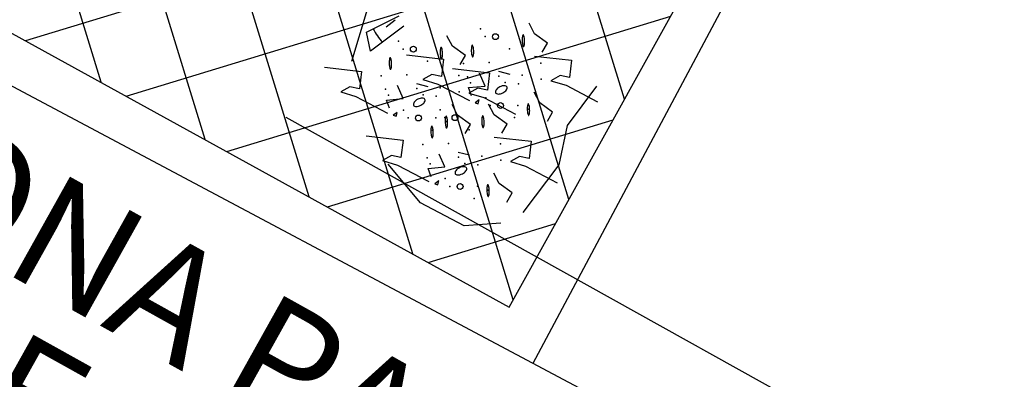
# Model space of a CAD drawing. Units: inches. Extents: x -871 to 770, y 439 to 1507.
# Drawn here: x -608 to -601, y 1267 to 1269 of the extents above; entities that cross this region are included whole.
import ezdxf

# ---------------------------------------------------------------- set-up
doc = ezdxf.new("R2010")
doc.units = ezdxf.units.IN
doc.header["$MEASUREMENT"] = 0
doc.layers.get('0').update_dxf_attribs({"color": 1})
doc.layers.add('SEGURIDAD Y SALUD', color=5, linetype='Continuous')
doc.layers.add('SEGURIDAD Y SALUD TEXTO', color=2, linetype='Continuous')
doc.styles.add('RS-O', font='ROMANS-O.SHX', dxfattribs={"width": 0.75})

# ---------------------------------------------------------------- blocks, each defined once
blk = doc.blocks.new('SH94132L')
for p, q in [((-1.9892, 1.9326), (-1.9008, 1.9487)), ((-1.4795, 1.5845), (-1.3911, 1.6006)), ((-1.1168, 1.2357), (-0.9641, 1.5171)), ((-0.9641, 1.5171), (-0.8757, 1.3965)), ((-0.8757, 1.3965), (-1.0521, 1.1778)), ((-1.0374, 1.221), (-0.9979, 1.2998)), ((-2.0146, 1.2364), (-1.9263, 1.2525))]:
    blk.add_line(p, q)
for points in [[(-2.4229, 2.3096), (-2.1762, 2.4441), (-1.7948, 2.4217), (-1.447, 2.2535)], [(-1.7882, 2.2059), (-1.74, 2.1577), (-1.8525, 2.0934), (-1.7721, 2.0211)], [(-1.2014, 2.1256), (-1.4747, 2.0371), (-1.515, 2.1657), (-1.4426, 2.1819), (-1.3944, 2.2462), (-1.515, 2.2301), (-1.7882, 2.2462)], [(-2.5463, 2.1638), (-2.6473, 1.7154), (-2.58, 1.4127), (-2.6585, 1.0427)], [(-2.3991, 2.1416), (-2.4072, 2.0613), (-2.2866, 2.0371), (-2.2142, 1.9808)], [(-0.6917, 1.7775), (-0.9651, 1.689), (-1.0053, 1.8177), (-0.933, 1.8338), (-0.8847, 1.8981), (-1.0053, 1.882), (-1.2785, 1.8981)], [(-2.1018, 1.7266), (-2.3751, 1.6381), (-2.4154, 1.7667), (-2.343, 1.7828), (-2.2948, 1.8471), (-2.4154, 1.831), (-2.6886, 1.8471)], [(-1.2785, 1.8578), (-1.2304, 1.8096), (-1.3428, 1.7453), (-1.2625, 1.673)], [(-1.8895, 1.7935), (-1.8975, 1.7132), (-1.7769, 1.689), (-1.7045, 1.6327)], [(-2.1443, 1.6746), (-2.1523, 1.5943), (-2.0317, 1.5702), (-1.9594, 1.5139)], [(-0.8637, 1.6481), (-0.8076, 1.2333)], [(-1.2269, 1.4294), (-1.5002, 1.3409), (-1.5405, 1.4696), (-1.4681, 1.4857), (-1.4198, 1.55), (-1.5405, 1.5339), (-1.8137, 1.55)], [(-2.4246, 1.4454), (-2.4327, 1.3651), (-2.312, 1.3409), (-2.2397, 1.2847)], [(-1.5921, 1.3785), (-1.8655, 1.29), (-1.9057, 1.4186), (-1.8334, 1.4347), (-1.7851, 1.4991), (-1.9057, 1.4829), (-2.1789, 1.4991)], [(-1.8137, 1.5097), (-1.7655, 1.4615), (-1.878, 1.3972), (-1.7976, 1.3249)], [(-1.6347, 1.3265), (-1.6427, 1.2462), (-1.5221, 1.2221), (-1.4497, 1.1658)], [(-2.1273, 1.0304), (-2.4006, 0.9419), (-2.4409, 1.0705), (-2.3685, 1.0866), (-2.3203, 1.151), (-2.4409, 1.1349), (-2.7141, 1.151)], [(-2.1698, 0.9785), (-2.1778, 0.8981), (-2.0572, 0.874), (-1.9849, 0.8177)]]:
    blk.add_lwpolyline(points)
for points in [[(-1.835, 2.2436), (-1.8601, 2.2409), (-1.8545, 2.2103)], [(-1.3254, 1.8955), (-1.3504, 1.8928), (-1.3448, 1.8622)], [(-1.8605, 1.5474), (-1.8856, 1.5447), (-1.8799, 1.5141)]]:
    blk.add_lwpolyline(points, close=True)
for points in [[(-2.2222, 2.1256, 0.020791), (-2.2312, 2.1418, 0.02886), (-2.2388, 2.1528, 0.063494), (-2.2474, 2.1615, 0.287176), (-2.2503, 2.1618, 0.287176), (-2.2519, 2.1593, 0.063494), (-2.2502, 2.1472, 0.02886), (-2.246, 2.1345, 0.020791), (-2.2384, 2.1175, 0.020791), (-2.2295, 2.1013, 0.02886), (-2.2219, 2.0903, 0.063494), (-2.2132, 2.0816, 0.287176), (-2.2103, 2.0813, 0.287176), (-2.2088, 2.0838, 0.063494), (-2.2105, 2.096, 0.02886), (-2.2147, 2.1086, 0.020791)], [(-1.9972, 2.0853, 0.053465), (-2.0079, 2.0685, 0.067315), (-2.013, 2.0535, 0.105184), (-2.0127, 2.0389, 0.168851), (-2.0078, 2.031, 0.168851), (-1.999, 2.0279, 0.105184), (-1.9846, 2.0308, 0.067315), (-1.9711, 2.0391, 0.053465), (-1.9571, 2.0532, 0.053465), (-1.9464, 2.07, 0.067315), (-1.9413, 2.085, 0.105184), (-1.9415, 2.0997, 0.168851), (-1.9465, 2.1076, 0.168851), (-1.9552, 2.1107, 0.105184), (-1.9696, 2.1077, 0.067315), (-1.9832, 2.0994, 0.053465)], [(-1.6436, 1.8925, 0.020791), (-1.6526, 1.9087, 0.02886), (-1.6601, 1.9197, 0.063494), (-1.6688, 1.9284, 0.287176), (-1.6717, 1.9287, 0.287176), (-1.6733, 1.9262, 0.063494), (-1.6716, 1.914, 0.02886), (-1.6674, 1.9013, 0.020791), (-1.6598, 1.8844, 0.020791), (-1.6509, 1.8682, 0.02886), (-1.6433, 1.8571, 0.063494), (-1.6346, 1.8485, 0.287176), (-1.6317, 1.8482, 0.287176), (-1.6302, 1.8507, 0.063494), (-1.6318, 1.8628, 0.02886), (-1.6361, 1.8755, 0.020791)], [(-1.7126, 1.7775, 0.020791), (-1.7215, 1.7937, 0.02886), (-1.7291, 1.8048, 0.063494), (-1.7378, 1.8134, 0.287176), (-1.7407, 1.8137, 0.287176), (-1.7422, 1.8112, 0.063494), (-1.7405, 1.7991, 0.02886), (-1.7363, 1.7864, 0.020791), (-1.7288, 1.7694, 0.020791), (-1.7198, 1.7532, 0.02886), (-1.7122, 1.7422, 0.063494), (-1.7036, 1.7335, 0.287176), (-1.7007, 1.7332, 0.287176), (-1.6991, 1.7357, 0.063494), (-1.7008, 1.7479, 0.02886), (-1.705, 1.7606, 0.020791)], [(-1.4875, 1.7372, 0.053465), (-1.4982, 1.7205, 0.067315), (-1.5033, 1.7055, 0.105184), (-1.5031, 1.6908, 0.168851), (-1.4981, 1.6829, 0.168851), (-1.4893, 1.6798, 0.105184), (-1.475, 1.6827, 0.067315), (-1.4614, 1.691, 0.053465), (-1.4474, 1.7051, 0.053465), (-1.4367, 1.7219, 0.067315), (-1.4316, 1.7369, 0.105184), (-1.4319, 1.7516, 0.168851), (-1.4368, 1.7595, 0.168851), (-1.4456, 1.7626, 0.105184), (-1.46, 1.7596, 0.067315), (-1.4735, 1.7514, 0.053465)], [(-1.9674, 1.6586, 0.020791), (-1.9763, 1.6749, 0.02886), (-1.9839, 1.6859, 0.063494), (-1.9926, 1.6945, 0.287176), (-1.9955, 1.6948, 0.287176), (-1.997, 1.6923, 0.063494), (-1.9954, 1.6802, 0.02886), (-1.9911, 1.6675, 0.020791), (-1.9836, 1.6506, 0.020791), (-1.9746, 1.6343, 0.02886), (-1.9671, 1.6233, 0.063494), (-1.9584, 1.6147, 0.287176), (-1.9555, 1.6144, 0.287176), (-1.954, 1.6169, 0.063494), (-1.9556, 1.629, 0.02886), (-1.9598, 1.6417, 0.020791)], [(-1.134, 1.5444, 0.020791), (-1.1429, 1.5606, 0.02886), (-1.1505, 1.5716, 0.063494), (-1.1592, 1.5803, 0.287176), (-1.1621, 1.5806, 0.287176), (-1.1636, 1.5781, 0.063494), (-1.1619, 1.5659, 0.02886), (-1.1577, 1.5532, 0.020791), (-1.1501, 1.5363, 0.020791), (-1.1412, 1.5201, 0.02886), (-1.1336, 1.5091, 0.063494), (-1.125, 1.5004, 0.287176), (-1.122, 1.5001, 0.287176), (-1.1205, 1.5026, 0.063494), (-1.1222, 1.5147, 0.02886), (-1.1264, 1.5274, 0.020791)], [(-2.2477, 1.4294, 0.020791), (-2.2567, 1.4457, 0.02886), (-2.2642, 1.4567, 0.063494), (-2.2729, 1.4653, 0.287176), (-2.2758, 1.4656, 0.287176), (-2.2773, 1.4631, 0.063494), (-2.2757, 1.451, 0.02886), (-2.2715, 1.4383, 0.020791), (-2.2639, 1.4214, 0.020791), (-2.255, 1.4051, 0.02886), (-2.2474, 1.3941, 0.063494), (-2.2387, 1.3854, 0.287176), (-2.2358, 1.3852, 0.287176), (-2.2343, 1.3876, 0.063494), (-2.2359, 1.3998, 0.02886), (-2.2401, 1.4125, 0.020791)], [(-2.0227, 1.3891, 0.053465), (-2.0334, 1.3724, 0.067315), (-2.0385, 1.3574, 0.105184), (-2.0382, 1.3427, 0.168851), (-2.0333, 1.3348, 0.168851), (-2.0245, 1.3317, 0.105184), (-2.0101, 1.3347, 0.067315), (-1.9966, 1.3429, 0.053465), (-1.9825, 1.357, 0.053465), (-1.9718, 1.3738, 0.067315), (-1.9667, 1.3888, 0.105184), (-1.967, 1.4035, 0.168851), (-1.972, 1.4114, 0.168851), (-1.9807, 1.4145, 0.105184), (-1.9951, 1.4115, 0.067315), (-2.0086, 1.4033, 0.053465)], [(-1.4577, 1.3105, 0.020791), (-1.4667, 1.3268, 0.02886), (-1.4743, 1.3378, 0.063494), (-1.4829, 1.3465, 0.287176), (-1.4858, 1.3467, 0.287176), (-1.4874, 1.3442, 0.063494), (-1.4857, 1.3321, 0.02886), (-1.4815, 1.3194, 0.020791), (-1.4739, 1.3025, 0.020791), (-1.465, 1.2862, 0.02886), (-1.4574, 1.2752, 0.063494), (-1.4487, 1.2666, 0.287176), (-1.4458, 1.2663, 0.287176), (-1.4443, 1.2688, 0.063494), (-1.446, 1.2809, 0.02886), (-1.4502, 1.2936, 0.020791)], [(-1.6691, 1.1963, 0.020791), (-1.6781, 1.2125, 0.02886), (-1.6856, 1.2235, 0.063494), (-1.6943, 1.2322, 0.287176), (-1.6972, 1.2325, 0.287176), (-1.6987, 1.23, 0.063494), (-1.6971, 1.2178, 0.02886), (-1.6929, 1.2052, 0.020791), (-1.6853, 1.1882, 0.020791), (-1.6763, 1.172, 0.02886), (-1.6688, 1.161, 0.063494), (-1.6601, 1.1523, 0.287176), (-1.6572, 1.152, 0.287176), (-1.6557, 1.1545, 0.063494), (-1.6573, 1.1667, 0.02886), (-1.6615, 1.1793, 0.020791)], [(-1.9929, 0.9625, 0.020791), (-2.0018, 0.9787, 0.02886), (-2.0094, 0.9897, 0.063494), (-2.0181, 0.9984, 0.287176), (-2.021, 0.9986, 0.287176), (-2.0225, 0.9962, 0.063494), (-2.0208, 0.984, 0.02886), (-2.0166, 0.9713, 0.020791), (-2.0091, 0.9544, 0.020791), (-2.0001, 0.9382, 0.02886), (-1.9925, 0.9271, 0.063494), (-1.9839, 0.9185, 0.287176), (-1.981, 0.9182, 0.287176), (-1.9794, 0.9207, 0.063494), (-1.9811, 0.9328, 0.02886), (-1.9853, 0.9455, 0.020791)]]:
    blk.add_lwpolyline(points, format="xyb", close=True)
for centre in [(-2.0214, 2.1819), (-1.5117, 1.8338), (-1.7666, 1.7149), (-2.0469, 1.4857), (-1.2569, 1.3668), (-1.792, 1.0187)]:
    blk.add_circle(centre, 0.0227)
blk.add_arc((-1.2146, 0.9799), 0.4797, 50.84318, 65.82174)
for p in [(-2.1581, 2.222), (-1.949, 2.2141), (-2.1419, 2.1256), (-1.8927, 2.1738), (-2.2304, 2.1175), (-1.74, 2.1175), (-1.6998, 2.0854), (-2.0777, 1.9729), (-1.9811, 2.005), (-1.9168, 1.9809), (-1.6274, 2.005), (-2.0777, 1.9005), (-1.8044, 1.9166), (-2.2222, 1.8683), (-1.6484, 1.8739), (-1.4394, 1.866), (-1.3831, 1.8257), (-2.1684, 1.7551), (-1.9032, 1.7551), (-1.7207, 1.7694), (-1.6942, 1.7471), (-1.6322, 1.7775), (-1.2304, 1.7694), (-1.6379, 1.7068), (-1.1901, 1.7373), (-1.568, 1.6248), (-1.4715, 1.6569), (-1.4072, 1.6328), (-1.1178, 1.6569), (-2.1835, 1.5258), (-1.9745, 1.5179), (-1.7126, 1.5202), (-1.568, 1.5524), (-1.2947, 1.5685), (-1.9182, 1.4776), (-2.2559, 1.4214), (-2.1673, 1.4294), (-1.7655, 1.4214), (-1.7253, 1.3892), (-1.6587, 1.407), (-1.3936, 1.407), (-1.1846, 1.399), (-2.0066, 1.3088), (-1.6529, 1.3088), (-1.1283, 1.3588), (-2.1032, 1.2767), (-1.9423, 1.2848), (-1.8298, 1.2204), (-2.2477, 1.1721), (-2.1032, 1.2043), (-2.1939, 1.0589), (-1.9287, 1.0589), (-1.7197, 1.0509), (-1.6634, 1.0107)]:
    blk.add_point(p)

msp = doc.modelspace()

# ---------------------------------------------------------------- hatches: boundary and pattern name
at = {"layer": 'SEGURIDAD Y SALUD', "true_color": 0xe00000}
h = msp.add_hatch(dxfattribs=at)
h.set_pattern_fill('ANSI37', color=12, scale=0.18, angle=422.0231, style=0)
h.set_pattern_definition([(107.023099654, (2675347.27355, -3663650.5094), (-0.5464607586, -0.1673107567), []), (197.023099654, (2675347.27355, -3663650.5094), (0.1673107567, -0.5464607586), [])])
h.paths.add_polyline_path([(-610.0988, 1270.169), (-609.3688, 1271.4693), (-608.1177, 1273.7674), (-607.2541, 1273.3076), (-602.8137, 1270.8027), (-604.7871, 1267.2389)])

# ---------------------------------------------------------------- linework, layer by layer
for p, q in [((-589.3158, 1258.6995), (-678.6594, 1306.2673)), ((-604.6227, 1266.8491), (-592.813, 1289.0304))]:
    msp.add_line(p, q)
at = {"layer": 'SEGURIDAD Y SALUD', "color": 251, "true_color": 0x5b5b5b}
msp.add_lwpolyline([(-608.1177, 1273.7674), (-610.0988, 1270.169), (-604.7871, 1267.2389), (-602.8137, 1270.8027), (-608.1177, 1273.7674)], dxfattribs=at)
at = {"layer": 'SEGURIDAD Y SALUD TEXTO'}
msp.add_lwpolyline([(-590.3727, 1259.6508), (-606.3324, 1268.5536)], dxfattribs=at)

# ---------------------------------------------------------------- block references
at = {"layer": 'SEGURIDAD Y SALUD', "xscale": 0.8999999999999785, "yscale": 0.8999999999999785, "zscale": 0.8999999999999785, "rotation": 155.5815989619364}
msp.add_blockref('SH94132L', (-605.9727, 1270.6147), dxfattribs=at)

# ---------------------------------------------------------------- texts
at = {"layer": 'SEGURIDAD Y SALUD TEXTO', "style": 'RS-O'}
for s, p in [('ZONA PARA LAVADO ', (-609.5961, 1268.213)), ('DE CANALETAS ', (-609.2228, 1266.768))]:
    msp.add_text(s, height=0.8, rotation=330.84575, dxfattribs=at).set_placement(p)

doc.saveas('drawing.dxf')
